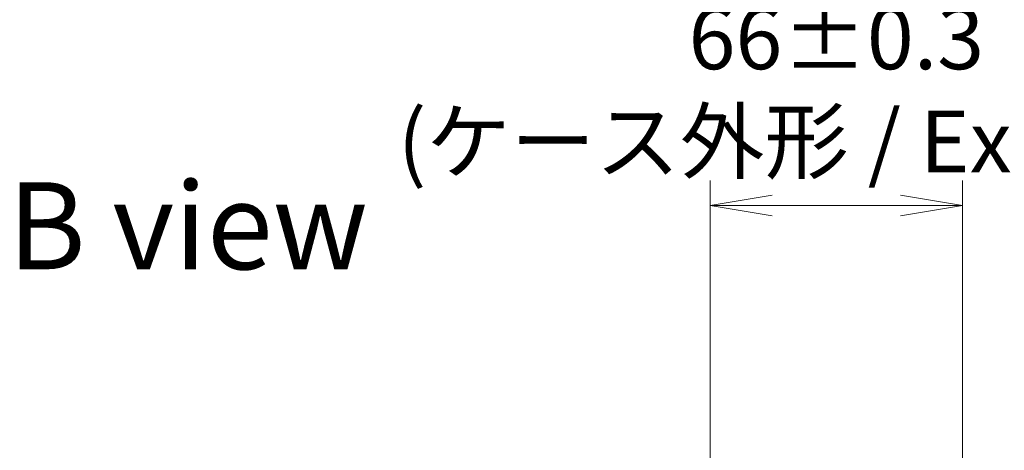
# Model space of a CAD drawing. Units: millimetres. Extents: x 0 to 11204, y 0 to 1826.
# Drawn here: x 4214 to 4471, y 1108 to 1220 of the extents above; entities that cross this region are included whole.
import ezdxf

# ---------------------------------------------------------------- set-up
doc = ezdxf.new("R2010")
doc.units = ezdxf.units.MM
for name, color, linetype, lineweight in [('Dimension (ISO)', 7, 'Continuous', 18), ('Dimension (ISO) @ 1', 7, 'Continuous', 18), ('Symbol (ISO)', 7, 'Continuous', 18)]:
    doc.layers.add(name, color=color, linetype=linetype, lineweight=lineweight)
doc.styles.add('Note Text (TK)', font='MS PGothic.ttf')
doc.dimstyles.new('Default - Method 1b (TK)', dxfattribs={"dimscale": 5.5, "dimtxt": 2.5, "dimasz": 2.5, "dimexe": 1, "dimexo": 1.5, "dimgap": 1, "dimtad": 1, "dimtoh": 1, "dimrnd": 1e-08, "dimdsep": 46, "dimtxsty": 'Note Text (TK)', "dimblk": 'OPEN', "dimcen": 0.09, "dimdle": 5, "dimclrd": 100, "dimclre": 100, "dimclrt": 7, "dimadec": 1, "dimazin": 1, "dimtfac": 1, "dimtmove": 0, "dimatfit": 3, "dimldrblk": 'OPEN', "dimfxl": 1, "dimtolj": 1, "dimlwd": -1, "dimlwe": -1, "dimarcsym": 0})

# ---------------------------------------------------------------- blocks, each defined once
blk = doc.blocks.new('_Open')
at = {"color": 0, "linetype": 'ByBlock', "lineweight": -2}
for p, q in [((-1, 0.167), (0, 0)), ((-1, -0.167), (0, 0)), ((0, 0), (-1, 0))]:
    blk.add_line(p, q, dxfattribs=at)
blk = doc.blocks.new('*D48')
at = {"layer": 'Defpoints', "color": 0}
for p in [(4459.99, 1171.84), (4393.99, 1086.25), (4459.99, 1086.25)]:
    blk.add_point(p, dxfattribs=at)
at = {"layer": 'Dimension (ISO)', "color": 100}
for p, q in [((4393.99, 1096), (4393.99, 1178.34)), ((4459.99, 1096), (4459.99, 1178.34)), ((4410.24, 1171.84), (4443.74, 1171.84))]:
    blk.add_line(p, q, dxfattribs=at)
at = {"layer": 'Dimension (ISO)', "color": 100, "xscale": 16.25, "yscale": 16.25, "zscale": 16.25, "rotation": 180}
blk.add_blockref('_Open', (4393.99, 1171.84), dxfattribs=at)
at = {"layer": 'Dimension (ISO)', "color": 100, "xscale": 16.25, "yscale": 16.25, "zscale": 16.25}
blk.add_blockref('_Open', (4459.99, 1171.84), dxfattribs=at)
at = {"layer": 'Dimension (ISO)', "color": 7, "insert": (4426.99, 1202.04), "char_height": 16.25, "attachment_point": 5, "style": 'Note Text (TK)'}
blk.add_mtext('\\A1;\\fMS PGothic|b0|i0;{\\H16.1850;66±0.3 \\P}\\fMS PGothic|b0|i0;{\\H16.1850;(ケース外形 / External)}', dxfattribs=at)

msp = doc.modelspace()

# ---------------------------------------------------------------- texts
at = {"layer": 'Symbol (ISO)', "color": 7, "insert": (4210.4799, 1166.5164), "char_height": 22.75, "attachment_point": 4, "line_spacing_factor": 1.5, "style": 'Note Text (TK)'}
msp.add_mtext('\\fMS PGothic|b0|i0;{\\H22.7500;B view}', dxfattribs=at)

# ---------------------------------------------------------------- dimensions: what is measured, and where the dimension line sits
at = {"layer": 'Dimension (ISO) @ 1', "color": 100}
dim = msp.add_linear_dim(base=(4459.9875, 1171.8379), p1=(4393.9875, 1086.2475), p2=(4459.9875, 1086.2475), angle=180, text='\\fMS PGothic|b0|i0;{\\H16.1850;<> \\P}\\fMS PGothic|b0|i0;{\\H16.1850;(ケース外形 / External)}', dimstyle='Default - Method 1b (TK)', override={"dimscale": 1, "dimtxt": 16.25, "dimasz": 16.25, "dimexe": 6.5, "dimexo": 9.75, "dimgap": 6.5, "dimtoh": 0, "dimdec": 2, "dimcen": 0.585, "dimtol": 1, "dimlim": 0, "dimtp": 0.3, "dimtm": 0.3, "dimtdec": 2, "dimtix": 0, "dimtofl": 0, "dimtmove": 0, "dimatfit": 1}, dxfattribs=at)
dim.commit()
dim.dimension.update_dxf_attribs({"geometry": '*D48', "text_midpoint": (4426.9875, 1171.8379), "dimtype": 128})

doc.saveas('drawing.dxf')
